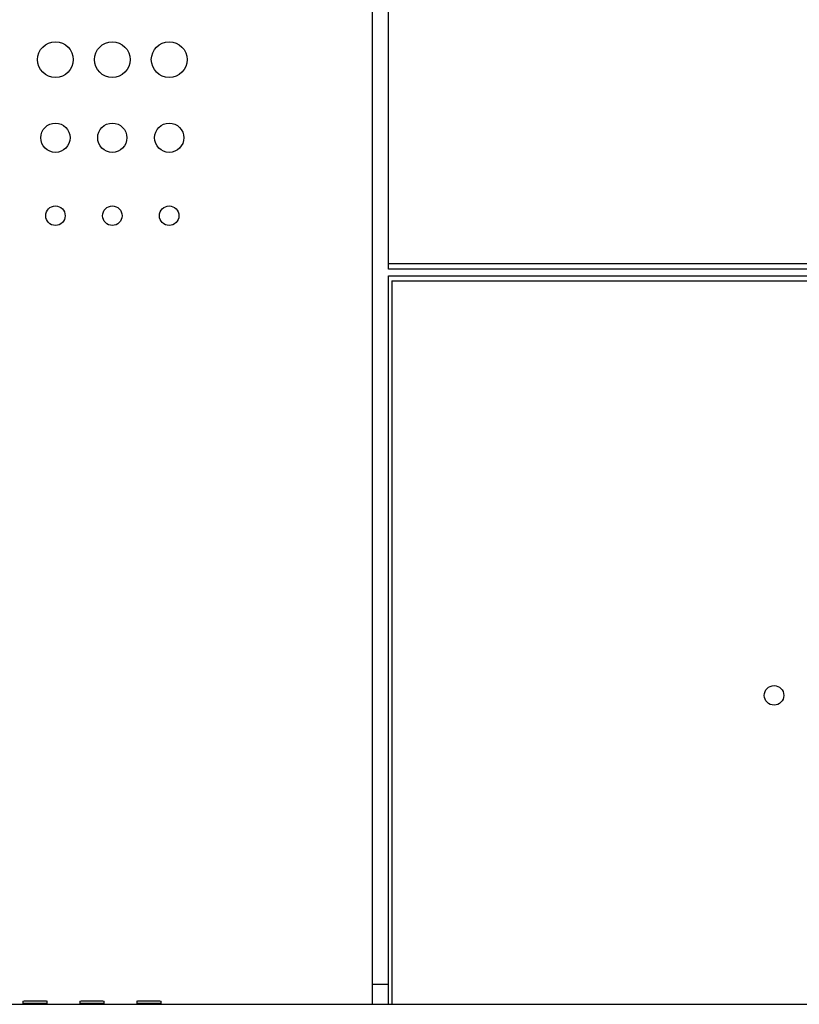
# Model space of a CAD drawing. Extents: x -1313 to -1180, y -1203 to -1089.
# Drawn here: x -1268 to -1264, y -1140 to -1134 of the extents above; entities that cross this region are included whole.
import ezdxf

# ---------------------------------------------------------------- set-up
doc = ezdxf.new("R2010")
doc.units = 0
doc.layers.add('GAIKEI', color=7, linetype='CONTINUOUS')

msp = doc.modelspace()

# ---------------------------------------------------------------- linework, layer by layer
at = {"layer": 'GAIKEI', "linetype": 'CONTINUOUS'}
for p, q in [((-1266.1466, -1140.3044), (-1266.1466, -1129.0023)), ((-1266.0466, -1135.7829), (-1266.0466, -1129.0023)), ((-1266.0466, -1135.748), (-1259.0466, -1135.748)), ((-1259.2437, -1135.7829), (-1266.0466, -1135.7829)), ((-1266.0466, -1140.3044), (-1266.0466, -1135.8244)), ((-1266.0466, -1135.8244), (-1259.4437, -1135.8244)), ((-1266.0266, -1135.8544), (-1266.0266, -1140.3044)), ((-1266.0266, -1135.8544), (-1259.0465, -1135.8544)), ((-1266.0466, -1140.1828), (-1266.1466, -1140.1828)), ((-1273.9468, -1140.3044), (-1266.1466, -1140.3044)), ((-1268.2966, -1140.2841), (-1268.289, -1140.2836)), ((-1268.2966, -1140.2841), (-1268.2966, -1140.299)), ((-1268.289, -1140.2995), (-1268.2966, -1140.299)), ((-1268.289, -1140.2836), (-1268.2681, -1140.2831)), ((-1268.2681, -1140.3), (-1268.289, -1140.2995)), ((-1268.2681, -1140.2831), (-1268.2382, -1140.2829)), ((-1268.2382, -1140.3002), (-1268.2681, -1140.3)), ((-1268.2382, -1140.2829), (-1268.205, -1140.2829)), ((-1268.205, -1140.3002), (-1268.2382, -1140.3002)), ((-1268.205, -1140.2829), (-1268.1751, -1140.2831)), ((-1268.1751, -1140.3), (-1268.205, -1140.3002)), ((-1268.1751, -1140.2831), (-1268.1542, -1140.2836)), ((-1268.1542, -1140.2995), (-1268.1751, -1140.3)), ((-1268.1542, -1140.2836), (-1268.1466, -1140.2841)), ((-1268.1466, -1140.299), (-1268.1542, -1140.2995)), ((-1268.1466, -1140.299), (-1268.1466, -1140.2841)), ((-1267.9466, -1140.2841), (-1267.939, -1140.2836)), ((-1267.9466, -1140.2841), (-1267.9466, -1140.299)), ((-1267.939, -1140.2995), (-1267.9466, -1140.299)), ((-1267.939, -1140.2836), (-1267.9181, -1140.2831)), ((-1267.9181, -1140.3), (-1267.939, -1140.2995)), ((-1267.9181, -1140.2831), (-1267.8882, -1140.2829)), ((-1267.8882, -1140.3002), (-1267.9181, -1140.3)), ((-1267.8882, -1140.2829), (-1267.855, -1140.2829)), ((-1267.855, -1140.3002), (-1267.8882, -1140.3002)), ((-1267.855, -1140.2829), (-1267.8251, -1140.2831)), ((-1267.8251, -1140.3), (-1267.855, -1140.3002)), ((-1267.8251, -1140.2831), (-1267.8042, -1140.2836)), ((-1267.8042, -1140.2995), (-1267.8251, -1140.3)), ((-1267.8042, -1140.2836), (-1267.7966, -1140.2841)), ((-1267.7966, -1140.299), (-1267.8042, -1140.2995)), ((-1267.7966, -1140.299), (-1267.7966, -1140.2841)), ((-1267.5966, -1140.2841), (-1267.589, -1140.2836)), ((-1267.5966, -1140.2841), (-1267.5966, -1140.299)), ((-1267.589, -1140.2995), (-1267.5966, -1140.299)), ((-1267.589, -1140.2836), (-1267.5681, -1140.2831)), ((-1267.5681, -1140.3), (-1267.589, -1140.2995)), ((-1267.5681, -1140.2831), (-1267.5382, -1140.2829)), ((-1267.5382, -1140.3002), (-1267.5681, -1140.3)), ((-1267.5466, -1140.3044), (-1267.5466, -1140.3036)), ((-1267.5382, -1140.2829), (-1267.505, -1140.2829)), ((-1267.505, -1140.3002), (-1267.5382, -1140.3002)), ((-1267.505, -1140.2829), (-1267.4751, -1140.2831)), ((-1267.4751, -1140.3), (-1267.505, -1140.3002)), ((-1267.4751, -1140.2831), (-1267.4542, -1140.2836)), ((-1267.4542, -1140.2995), (-1267.4751, -1140.3)), ((-1267.4542, -1140.2836), (-1267.4466, -1140.2841)), ((-1267.4466, -1140.299), (-1267.4542, -1140.2995)), ((-1267.4466, -1140.299), (-1267.4466, -1140.2841)), ((-1266.1466, -1140.3044), (-1266.0466, -1140.3044)), ((-1266.0466, -1140.3044), (-1266.0266, -1140.3044)), ((-1266.0266, -1140.3044), (-1259.6966, -1140.3044))]:
    msp.add_line(p, q, dxfattribs=at)
at = {"layer": 'GAIKEI', "color": 1, "linetype": 'CONTINUOUS'}
for centre, radius in [((-1268.0966, -1134.4944), 0.11), ((-1267.7466, -1134.4944), 0.11), ((-1267.3966, -1134.4944), 0.11), ((-1268.0966, -1134.9744), 0.09), ((-1267.7466, -1134.9744), 0.09), ((-1267.3966, -1134.9744), 0.09), ((-1268.0966, -1135.4544), 0.06), ((-1267.7466, -1135.4544), 0.06), ((-1267.3966, -1135.4544), 0.06), ((-1263.6746, -1138.4044), 0.06)]:
    msp.add_circle(centre, radius, dxfattribs=at)

doc.saveas('drawing.dxf')
